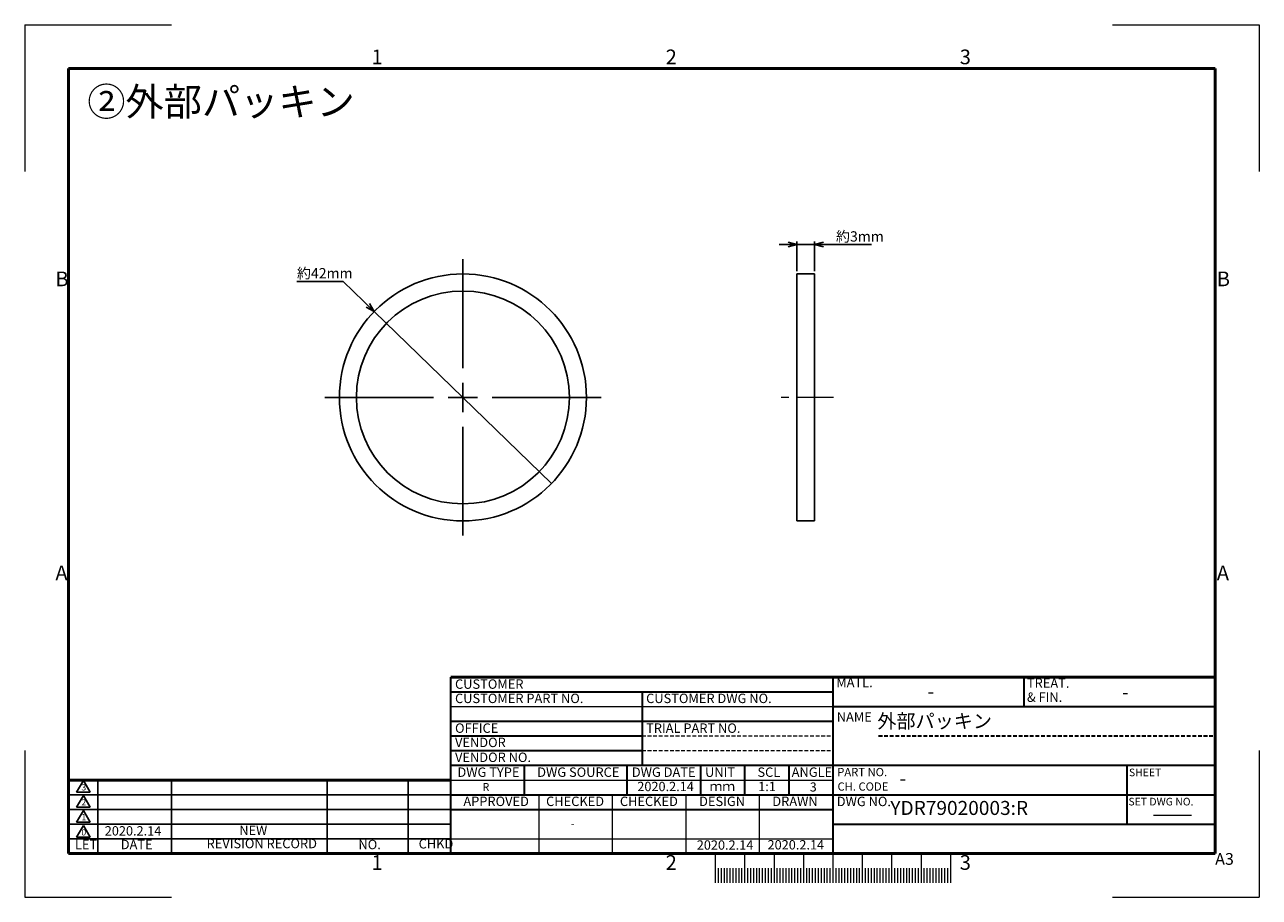
# Model space of a CAD drawing. Units: millimetres. Extents: x 0 to 420, y 0 to 297.
import ezdxf

# ---------------------------------------------------------------- set-up
doc = ezdxf.new("R2010")
doc.units = ezdxf.units.MM
doc.linetypes.add('CENTERX2', pattern=[20.32, 12.7, -2.54, 2.54, -2.54])
doc.linetypes.add('HIDDEN', pattern=[1.905, 1.27, -0.635])
doc.layers.add('FORMAT', color=7, linetype='Continuous')
doc.layers.add('灰線', color=9, linetype='Continuous')
doc.layers.add('太線灰', color=9, linetype='Continuous', lineweight=50)
doc.styles.add('SLDTEXTSTYLE0', font='TXT', dxfattribs={"width": 0.7, "bigfont": 'bigfont'})
doc.styles.add('SLDTEXTSTYLE1', font='TXT', dxfattribs={"width": 0.934763, "bigfont": 'bigfont'})
doc.styles.add('SLDTEXTSTYLE10', font='TXT', dxfattribs={"width": 0.938183, "bigfont": 'bigfont'})
doc.styles.add('SLDTEXTSTYLE11', font='TXT', dxfattribs={"width": 0.851741, "bigfont": 'bigfont'})
doc.styles.add('SLDTEXTSTYLE12', font='TXT', dxfattribs={"width": 0.719248, "bigfont": 'bigfont'})
doc.styles.add('SLDTEXTSTYLE13', font='TXT', dxfattribs={"width": 0.812107, "bigfont": 'bigfont'})
doc.styles.add('SLDTEXTSTYLE14', font='TXT', dxfattribs={"width": 0.770623, "bigfont": 'bigfont'})
doc.styles.add('SLDTEXTSTYLE15', font='TXT', dxfattribs={"width": 0.797342, "bigfont": 'bigfont'})
doc.styles.add('SLDTEXTSTYLE16', font='TXT', dxfattribs={"width": 0.858373, "bigfont": 'bigfont'})
doc.styles.add('SLDTEXTSTYLE17', font='TXT', dxfattribs={"width": 0.821335, "bigfont": 'bigfont'})
doc.styles.add('SLDTEXTSTYLE18', font='TXT', dxfattribs={"width": 0.791077, "bigfont": 'bigfont'})
doc.styles.add('SLDTEXTSTYLE19', font='TXT', dxfattribs={"width": 0.759935, "bigfont": 'bigfont'})
doc.styles.add('SLDTEXTSTYLE2', font='TXT', dxfattribs={"width": 0.838113, "bigfont": 'bigfont'})
doc.styles.add('SLDTEXTSTYLE20', font='TXT', dxfattribs={"width": 0.77906, "bigfont": 'bigfont'})
doc.styles.add('SLDTEXTSTYLE21', font='TXT', dxfattribs={"width": 0.725154, "bigfont": 'bigfont'})
doc.styles.add('SLDTEXTSTYLE22', font='TXT', dxfattribs={"width": 0.818013, "bigfont": 'bigfont'})
doc.styles.add('SLDTEXTSTYLE23', font='TXT', dxfattribs={"width": 0.721873, "bigfont": 'bigfont'})
doc.styles.add('SLDTEXTSTYLE24', font='TXT', dxfattribs={"width": 0.833925, "bigfont": 'bigfont'})
doc.styles.add('SLDTEXTSTYLE25', font='TXT', dxfattribs={"width": 0.756683, "bigfont": 'bigfont'})
doc.styles.add('SLDTEXTSTYLE26', font='TXT', dxfattribs={"width": 0.956811, "bigfont": 'bigfont'})
doc.styles.add('SLDTEXTSTYLE27', font='TXT', dxfattribs={"width": 0.866247, "bigfont": 'bigfont'})
doc.styles.add('SLDTEXTSTYLE29', font='TXT', dxfattribs={"width": 1.031377, "bigfont": 'bigfont'})
doc.styles.add('SLDTEXTSTYLE3', font='TXT', dxfattribs={"width": 0.836817, "bigfont": 'bigfont'})
doc.styles.add('SLDTEXTSTYLE4', font='TXT', dxfattribs={"width": 0.84, "bigfont": 'bigfont'})
doc.styles.add('SLDTEXTSTYLE5', font='TXT', dxfattribs={"width": 0.466667, "bigfont": 'bigfont'})
doc.styles.add('SLDTEXTSTYLE6', font='TXT', dxfattribs={"width": 0.828854, "bigfont": 'bigfont'})
doc.styles.add('SLDTEXTSTYLE7', font='TXT', dxfattribs={"width": 0.808832, "bigfont": 'bigfont'})
doc.styles.add('SLDTEXTSTYLE8', font='TXT', dxfattribs={"width": 0.780339, "bigfont": 'bigfont'})
doc.styles.add('SLDTEXTSTYLE9', font='TXT', dxfattribs={"width": 0.829386, "bigfont": 'bigfont'})
doc.dimstyles.new('SLDDIMSTYLE0', dxfattribs={"dimtxt": 3.5, "dimasz": 3, "dimexe": 0, "dimexo": 0.0625, "dimgap": 0.875, "dimtad": 0, "dimtih": 1, "dimtoh": 1, "dimlfac": 0.5, "dimrnd": 1e-09, "dimzin": 12, "dimdsep": 46, "dimtxsty": 'SLDTEXTSTYLE0', "dimblk1": 'NONE', "dimblk2": 'OPEN30', "dimsah": 1, "dimcen": 0, "dimadec": 0, "dimazin": 3, "dimtfac": 1, "dimtmove": 0, "dimatfit": 3, "dimldrblk": 'NONE', "dimfxl": 1, "dimfrac": 2, "dimtolj": 1, "dimtzin": 12, "dimarcsym": 0})
doc.dimstyles.new('SLDDIMSTYLE1', dxfattribs={"dimtxt": 3.5, "dimasz": 3, "dimexe": 0, "dimexo": 0.0625, "dimgap": 0.875, "dimtad": 1, "dimlfac": 0.5, "dimrnd": 1e-09, "dimzin": 12, "dimdsep": 46, "dimtxsty": 'SLDTEXTSTYLE0', "dimblk1": 'OPEN30', "dimblk2": 'OPEN30', "dimsah": 1, "dimcen": 0.09, "dimadec": 0, "dimazin": 3, "dimtfac": 1, "dimtmove": 0, "dimatfit": 0, "dimldrblk": 'OPEN30', "dimfxl": 1, "dimfrac": 2, "dimtolj": 1, "dimtzin": 12, "dimarcsym": 0})

# ---------------------------------------------------------------- blocks, each defined once
blk = doc.blocks.new('SW_NOTE_0')
at = {"layer": 'FORMAT', "color": 0}
for p, q in [((-1.63, 0), (0.69, 4.02)), ((3.02, 0), (-1.63, 0)), ((0.69, 4.02), (3.02, 0))]:
    blk.add_line(p, q, dxfattribs=at)
at = {"layer": 'FORMAT', "color": 0, "insert": (0, 2.73), "char_height": 2.12, "attachment_point": 1, "style": 'SLDTEXTSTYLE0'}
blk.add_mtext('0', dxfattribs=at)
blk = doc.blocks.new('SW_NOTE_1')
at = {"layer": 'FORMAT', "color": 0}
for p, q in [((-1.63, 0), (0.69, 4.01)), ((3, 0), (-1.63, 0)), ((0.69, 4.01), (3, 0))]:
    blk.add_line(p, q, dxfattribs=at)
at = {"layer": 'FORMAT', "color": 0, "insert": (0, 2.73), "char_height": 2.12, "attachment_point": 1, "style": 'SLDTEXTSTYLE0'}
blk.add_mtext('3', dxfattribs=at)
blk = doc.blocks.new('SW_NOTE_2')
at = {"layer": 'FORMAT', "color": 0}
for p, q in [((-1.63, 0), (0.69, 4.01)), ((3, 0), (-1.63, 0)), ((0.69, 4.01), (3, 0))]:
    blk.add_line(p, q, dxfattribs=at)
at = {"layer": 'FORMAT', "color": 0, "insert": (0, 2.73), "char_height": 2.12, "attachment_point": 1, "style": 'SLDTEXTSTYLE0'}
blk.add_mtext('2', dxfattribs=at)
blk = doc.blocks.new('SW_NOTE_3')
at = {"layer": 'FORMAT', "color": 0}
for p, q in [((-1.63, 0), (0.65, 3.95)), ((2.94, 0), (-1.63, 0)), ((0.65, 3.95), (2.94, 0))]:
    blk.add_line(p, q, dxfattribs=at)
at = {"layer": 'FORMAT', "color": 0, "insert": (0, 2.73), "char_height": 2.12, "attachment_point": 1, "style": 'SLDTEXTSTYLE0'}
blk.add_mtext('1', dxfattribs=at)
blk = doc.blocks.new('_OPEN30')
at = {"color": 0, "linetype": 'ByBlock', "lineweight": -2}
for p, q in [((-1, 0.267949), (0, 0)), ((0, 0), (-1, -0.267949)), ((0, 0), (-1, 0))]:
    blk.add_line(p, q, dxfattribs=at)
blk = doc.blocks.new('_D')
at = {"layer": 'FORMAT'}
for p, q in [((108.38, 209.6), (92.67, 209.6)), ((118.95, 199.35), (108.38, 209.6)), ((179.26, 140.88), (118.95, 199.35))]:
    blk.add_line(p, q, dxfattribs=at)
at = {"layer": 'FORMAT', "xscale": 3, "yscale": 3, "rotation": 315.8854803685}
blk.add_blockref('_OPEN30', (118.95, 199.35, -3), dxfattribs=at)
at = {"layer": 'FORMAT', "insert": (92.67, 214.11), "char_height": 3.5, "attachment_point": 1, "style": 'SLDTEXTSTYLE0'}
blk.add_mtext('約42mm', dxfattribs=at)
blk = doc.blocks.new('_NONE')
blk = doc.blocks.new('SW_CENTERMARKSYMBOL_0')
at = {"layer": 'FORMAT', "color": 0}
for p, q in [((0, 10), (0, 47)), ((0, 0), (0, 5)), ((-10, 0), (-47, 0)), ((0, 0), (-5, 0)), ((0, 0), (0, -5)), ((0, 0), (5, 0)), ((10, 0), (47, 0)), ((0, -10), (0, -47))]:
    blk.add_line(p, q, dxfattribs=at)
blk = doc.blocks.new('_D_1')
at = {"layer": 'FORMAT'}
for p, q in [((262.67, 213.12), (262.67, 223.12)), ((268.67, 213.12), (268.67, 223.12)), ((262.67, 222.12), (256.67, 222.12)), ((268.67, 222.12), (262.67, 222.12)), ((268.67, 222.12), (288.04, 222.12))]:
    blk.add_line(p, q, dxfattribs=at)
at = {"layer": 'FORMAT', "xscale": 3, "yscale": 3}
blk.add_blockref('_OPEN30', (262.67, 222.12), dxfattribs=at)
at = {"layer": 'FORMAT', "xscale": 3, "yscale": 3, "rotation": 180}
blk.add_blockref('_OPEN30', (268.67, 222.12), dxfattribs=at)
at = {"layer": 'FORMAT', "insert": (275.95, 226.63), "char_height": 3.5, "attachment_point": 1, "style": 'SLDTEXTSTYLE0'}
blk.add_mtext('約3mm', dxfattribs=at)

msp = doc.modelspace()

# ---------------------------------------------------------------- linework, layer by layer
at = {"color": 7, "linetype": 'Continuous', "lineweight": 18}
for p, q in [((0.1, 296.9), (0.1, 247)), ((0.1, 296.9), (50, 296.9)), ((370, 296.9), (419.9, 296.9)), ((419.9, 296.9), (419.9, 247)), ((145, 65), (275, 65)), ((0.1, 50), (0.1, 0.1)), ((419.9, 50), (419.9, 0.1)), ((145, 40), (275, 40)), ((175, 15), (175, 35)), ((200, 15), (200, 35)), ((225, 15), (225, 35)), ((250, 15), (250, 35)), ((383.9, 28), (396.9, 28)), ((145, 20), (275, 20)), ((235, 5), (235, 15)), ((245, 5), (245, 15)), ((255, 5), (255, 15)), ((265, 5), (265, 15)), ((275, 5), (275, 15)), ((285, 5), (285, 15)), ((295, 5), (295, 15)), ((305, 5), (305, 15)), ((315, 5), (315, 15)), ((236, 5), (236, 10)), ((237, 5), (237, 10)), ((238, 5), (238, 10)), ((239, 5), (239, 10)), ((240, 5), (240, 10)), ((241, 5), (241, 10)), ((242, 5), (242, 10)), ((243, 5), (243, 10)), ((244, 5), (244, 10)), ((246, 5), (246, 10)), ((247, 5), (247, 10)), ((248, 5), (248, 10)), ((249, 5), (249, 10)), ((250, 5), (250, 10)), ((251, 5), (251, 10)), ((252, 5), (252, 10)), ((253, 5), (253, 10)), ((254, 5), (254, 10)), ((256, 5), (256, 10)), ((257, 5), (257, 10)), ((258, 5), (258, 10)), ((259, 5), (259, 10)), ((260, 5), (260, 10)), ((261, 5), (261, 10)), ((262, 5), (262, 10)), ((263, 5), (263, 10)), ((264, 5), (264, 10)), ((266, 5), (266, 10)), ((267, 5), (267, 10)), ((268, 5), (268, 10)), ((269, 5), (269, 10)), ((270, 5), (270, 10)), ((271, 5), (271, 10)), ((272, 5), (272, 10)), ((273, 5), (273, 10)), ((274, 5), (274, 10)), ((276, 5), (276, 10)), ((277, 5), (277, 10)), ((278, 5), (278, 10)), ((279, 5), (279, 10)), ((280, 5), (280, 10)), ((281, 5), (281, 10)), ((282, 5), (282, 10)), ((283, 5), (283, 10)), ((284, 5), (284, 10)), ((286, 5), (286, 10)), ((287, 5), (287, 10)), ((288, 5), (288, 10)), ((289, 5), (289, 10)), ((290, 5), (290, 10)), ((291, 5), (291, 10)), ((292, 5), (292, 10)), ((293, 5), (293, 10)), ((294, 5), (294, 10)), ((296, 5), (296, 10)), ((297, 5), (297, 10)), ((298, 5), (298, 10)), ((299, 5), (299, 10)), ((300, 5), (300, 10)), ((301, 5), (301, 10)), ((302, 5), (302, 10)), ((303, 5), (303, 10)), ((304, 5), (304, 10)), ((306, 5), (306, 10)), ((307, 5), (307, 10)), ((308, 5), (308, 10)), ((309, 5), (309, 10)), ((310, 5), (310, 10)), ((311, 5), (311, 10)), ((312, 5), (312, 10)), ((313, 5), (313, 10)), ((314, 5), (314, 10)), ((0.1, 0.1), (50, 0.1)), ((370, 0.1), (419.9, 0.1))]:
    msp.add_line(p, q, dxfattribs=at)
at = {"color": 7, "linetype": 'Continuous', "lineweight": 50}
for p, q in [((15, 282), (15, 15)), ((15, 282), (404.9, 282)), ((404.9, 282), (404.9, 15)), ((145, 75), (404.9, 75)), ((15, 15), (404.9, 15))]:
    msp.add_line(p, q, dxfattribs=at)
at = {"color": 7, "linetype": 'Continuous', "lineweight": 25}
for p, q in [((268.671, 212.116), (262.671, 212.116)), ((262.671, 170.116), (262.671, 212.116)), ((268.671, 170.116), (268.671, 212.116)), ((262.671, 128.116), (262.671, 170.116)), ((268.671, 128.116), (268.671, 170.116)), ((262.671, 128.116), (268.671, 128.116))]:
    msp.add_line(p, q, dxfattribs=at)
at = {"color": 7, "linetype": 'Continuous', "lineweight": 35}
for p, q in [((145, 15), (145, 75)), ((275, 15), (275, 75)), ((339.95, 65), (339.95, 75)), ((145, 70), (275, 70)), ((210, 70), (210, 45)), ((275, 65), (404.9, 65)), ((145, 60), (275, 60)), ((145, 55), (210, 55)), ((145, 50), (210, 50)), ((145, 45), (275, 45)), ((170, 35), (170, 45)), ((205, 35), (205, 45)), ((230, 35), (230, 45)), ((245, 35), (245, 45)), ((260, 35), (260, 45)), ((275, 45), (404.9, 45)), ((374.9, 45), (374.9, 25)), ((145, 35), (275, 35)), ((275, 35), (404.9, 35)), ((145, 30), (275, 30)), ((275, 25), (404.9, 25))]:
    msp.add_line(p, q, dxfattribs=at)
at = {"color": 7, "linetype": 'HIDDEN', "lineweight": 18}
for p, q in [((210, 55), (275, 55)), ((210, 50), (275, 50))]:
    msp.add_line(p, q, dxfattribs=at)
at = {"color": 7, "linetype": 'HIDDEN', "lineweight": 35}
msp.add_line((290.469, 55), (404.9, 55), dxfattribs=at)
at = {"color": 7, "linetype": 'Continuous', "lineweight": 25}
for radius in [42, 36.2]:
    msp.add_circle((149.104, 170.116), radius, dxfattribs=at)
at = {"layer": 'FORMAT', "linetype": 'CENTERX2', "lineweight": 18}
msp.add_line((275.118, 170.116), (256.28, 170.116), dxfattribs=at)
at = {"layer": '太線灰'}
msp.add_line((15, 40), (145, 40), dxfattribs=at)
at = {"layer": '灰線'}
for p, q in [((25, 40), (25, 15)), ((50, 40), (50, 15)), ((103, 40), (103, 15)), ((130.5, 40), (130.5, 15)), ((15, 35), (145, 35)), ((15, 30), (145, 30)), ((15, 25), (145, 25)), ((15, 20), (145, 20))]:
    msp.add_line(p, q, dxfattribs=at)

# ---------------------------------------------------------------- block references
at = {"layer": 'FORMAT'}
for name, p in [('SW_CENTERMARKSYMBOL_0', (149.104, 170.116)), ('SW_NOTE_1', (19.391, 35.838)), ('SW_NOTE_2', (19.391, 30.738)), ('SW_NOTE_3', (19.391, 25.697)), ('SW_NOTE_0', (19.391, 20.528))]:
    msp.add_blockref(name, p, dxfattribs=at)

# ---------------------------------------------------------------- texts
at = {"color": 7, "linetype": 'Continuous', "lineweight": 0, "attachment_point": 1}
for s, insert, char_height, style in [('1', (118.047, 288.445), 5, 'SLDTEXTSTYLE5'), ('2', (218.047, 288.445), 5, 'SLDTEXTSTYLE0'), ('3', (318.047, 288.445), 5, 'SLDTEXTSTYLE0'), ('B', (10.547, 212.945), 5, 'SLDTEXTSTYLE0'), ('B', (405.447, 212.945), 5, 'SLDTEXTSTYLE0'), ('A', (10.547, 112.945), 5, 'SLDTEXTSTYLE0'), ('A', (405.447, 112.945), 5, 'SLDTEXTSTYLE0'), ('CUSTOMER', (146.43, 74.219), 3.2, 'SLDTEXTSTYLE25'), ('MATL.', (276.057, 74.769), 3.2, 'SLDTEXTSTYLE11'), ('TREAT.', (340.897, 74.569), 3.2, 'SLDTEXTSTYLE9'), ('CUSTOMER PART NO.', (146.43, 69.362), 3.19999, 'SLDTEXTSTYLE24'), ('CUSTOMER DWG NO.', (211.403, 69.362), 3.19999, 'SLDTEXTSTYLE17'), ('& FIN.', (340.897, 69.769), 3.2, 'SLDTEXTSTYLE10'), ('NAME', (276.224, 63.065), 3.2, 'SLDTEXTSTYLE8'), ('OFFICE', (146.43, 59.241), 3.2, 'SLDTEXTSTYLE13'), ('TRIAL PART NO.', (211.403, 59.241), 3.19999, 'SLDTEXTSTYLE6'), ('VENDOR', (146.43, 54.384), 3.2, 'SLDTEXTSTYLE23'), ('VENDOR NO.', (146.43, 49.324), 3.2, 'SLDTEXTSTYLE22'), ('DWG TYPE', (147.24, 44.263), 3.2, 'SLDTEXTSTYLE18'), ('DWG SOURCE', (174.363, 44.263), 3.2, 'SLDTEXTSTYLE20'), ('DWG DATE', (206.545, 44.263), 3.2, 'SLDTEXTSTYLE18'), ('UNIT', (231.441, 44.263), 3.2, 'SLDTEXTSTYLE16'), ('SCL', (249.253, 44.263), 3.2, 'SLDTEXTSTYLE15'), ('ANGLE', (260.897, 44.263), 3.2, 'SLDTEXTSTYLE14'), ('PART NO.', (276.38, 44.1), 2.8, 'SLDTEXTSTYLE3'), ('SHEET', (375.581, 43.875), 2.6, 'SLDTEXTSTYLE29'), ('ｍｍ', (232.991, 39.479), 3.175, 'SLDTEXTSTYLE0'), ('1:1', (249.507, 39.384), 3.175, 'SLDTEXTSTYLE4'), ('3', (267.064, 39.169), 3.082, 'SLDTEXTSTYLE4'), ('CH. CODE', (276.473, 39.179), 2.8, 'SLDTEXTSTYLE2'), ('APPROVED', (149.264, 34.345), 3.2, 'SLDTEXTSTYLE21'), ('CHECKED', (177.387, 34.345), 3.2, 'SLDTEXTSTYLE19'), ('CHECKED', (202.485, 34.345), 3.2, 'SLDTEXTSTYLE19'), ('DESIGN', (229.417, 34.345), 3.2, 'SLDTEXTSTYLE13'), ('DRAWN', (254.313, 34.345), 3.2, 'SLDTEXTSTYLE12'), ('DWG NO.', (276.224, 34.303), 3.2, 'SLDTEXTSTYLE7'), ('SET DWG NO.', (375.41, 33.949), 2.6, 'SLDTEXTSTYLE1'), ('LET', (17.175, 19.662), 3.2, 'SLDTEXTSTYLE15'), ('DATE', (32.76, 19.662), 3.2, 'SLDTEXTSTYLE8'), ('REVISION RECORD', (61.954, 19.991), 3.19999, 'SLDTEXTSTYLE27'), ('NO.', (113.581, 19.662), 3.2, 'SLDTEXTSTYLE26'), ('CHKD', (134.057, 19.913), 3.2, 'SLDTEXTSTYLE8'), ('1', (118.047, 14.445), 5, 'SLDTEXTSTYLE5'), ('2', (218.047, 14.445), 5, 'SLDTEXTSTYLE0'), ('3', (318.047, 14.445), 5, 'SLDTEXTSTYLE0')]:
    msp.add_mtext(s, dxfattribs=dict(at, insert=insert, char_height=char_height, style=style))
at = {"layer": 'FORMAT', "attachment_point": 1, "style": 'SLDTEXTSTYLE0'}
for s, insert, char_height in [('②外部パッキン', (21.381, 275.465), 9.525), ('-', (307.117, 72.505), 4.763), ('-', (373.219, 72.271), 4.763), ('外部パッキン', (290.022, 62.419), 4.7625), ('R', (155.774, 38.959), 2.646), ('2020.2.14', (208.402, 39.384), 3.175), ('-', (297.557, 42.903), 4.763), ('YDR79020003:R', (294.453, 32.877), 4.7625), ('2020.2.14', (27.321, 24.297), 3.175), ('NEW', (73.089, 24.471), 3.175), ('-', (185.759, 26.479), 2.646), ('2020.2.14', (228.619, 19.477), 3.175), ('2020.2.14', (252.683, 19.547), 3.175), ('A3', (404.9, 15.156), 4)]:
    msp.add_mtext(s, dxfattribs=dict(at, insert=insert, char_height=char_height))

# ---------------------------------------------------------------- dimensions: what is measured, and where the dimension line sits
at = {"layer": 'FORMAT'}
dim = msp.add_linear_dim(base=(262.671, 222.116), p1=(268.671, 212.116), p2=(262.671, 212.116), text='約3mm', dimstyle='SLDDIMSTYLE1', dxfattribs=at)
dim.commit()
dim.dimension.update_dxf_attribs({"geometry": '_D_1', "text_midpoint": (281.996, 222.116), "dimtype": 160})
dim = msp.add_diameter_dim_2p(p1=(179.258, 140.88), p2=(118.951, 199.352), text='約42mm', dimstyle='SLDDIMSTYLE0', override={"dimpost": '<>'}, dxfattribs=at)
dim.commit()
dim.dimension.update_dxf_attribs({"geometry": '_D', "text_midpoint": (99.733, 211.634), "dimtype": 163})

doc.saveas('drawing.dxf')
